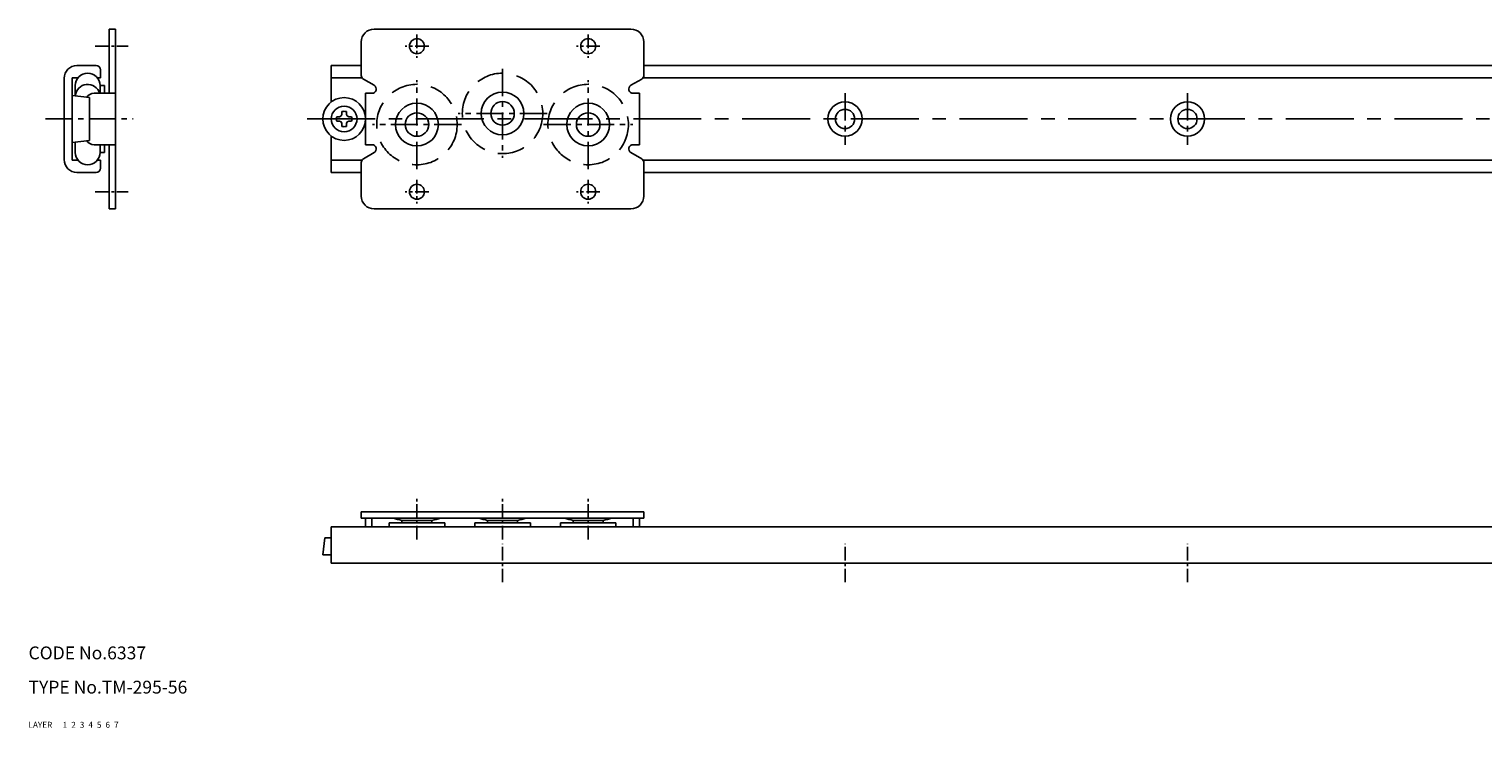
# Model space of a CAD drawing. Extents: x 10 to 709, y 10 to 370.
# Drawn here: x 10 to 350, y 10 to 173 of the extents above; entities that cross this region are included whole.
import ezdxf

# ---------------------------------------------------------------- set-up
doc = ezdxf.new("R2010")
doc.units = 0
doc.header["$MEASUREMENT"] = 0
for name, pattern in [('CENTER', [50.8, 31.75, -6.35, 6.35, -6.35]), ('DASHED', [19.05, 12.7, -6.35]), ('PHANTOM', [63.5, 31.75, -6.35, 6.35, -6.35, 6.35, -6.35])]:
    doc.linetypes.add(name, pattern=pattern)
for name, color, linetype in [('1', 7, 'CONTINUOUS'), ('2', 4, 'CONTINUOUS'), ('3', 2, 'DASHED'), ('4', 1, 'CENTER'), ('5', 6, 'PHANTOM'), ('6', 5, 'CONTINUOUS'), ('7', 3, 'CONTINUOUS')]:
    doc.layers.add(name, color=color, linetype=linetype)
doc.styles.get("Standard").update_dxf_attribs({"font": 'simplex.shx'})

msp = doc.modelspace()

# ---------------------------------------------------------------- linework, layer by layer
at = {"layer": '1', "linetype": 'Continuous'}
for p, q in [((28.82, 173.23), (28.82, 158.23)), ((30.32, 173.23), (28.82, 173.23)), ((30.32, 173.23), (30.32, 131.23)), ((90.73, 173.23), (150.73, 173.23)), ((87.73, 170.23), (87.73, 162.41)), ((153.73, 170.23), (153.73, 162.41)), ((21.32, 164.73), (25.82, 164.73)), ((26.82, 163.73), (26.82, 161.83)), ((80.73, 164.73), (87.73, 164.73)), ((80.73, 164.73), (80.73, 156.23)), ((153.73, 164.73), (640.73, 164.73)), ((18.32, 161.73), (18.32, 142.73)), ((20.22, 161.83), (20.22, 142.63)), ((20.22, 161.83), (21.55, 161.83)), ((20.92, 160.03), (20.92, 157.65)), ((26.1, 161.83), (26.82, 161.83)), ((27.72, 160.03), (26.72, 160.03)), ((26.72, 160.03), (26.72, 158.23)), ((27.72, 160.03), (27.72, 158.23)), ((80.73, 161.83), (87.91, 161.83)), ((90.73, 160.1), (88.23, 161.54)), ((150.73, 160.1), (153.23, 161.54)), ((153.55, 161.83), (640.73, 161.83)), ((20.22, 157.73), (24.22, 157.23)), ((24.22, 157.23), (24.22, 147.23)), ((30.32, 158.23), (25.32, 158.23)), ((88.73, 158.23), (88.73, 146.23)), ((88.73, 158.23), (90.23, 158.23)), ((151.23, 158.23), (152.73, 158.23)), ((152.73, 158.23), (152.73, 146.23)), ((83.04, 152.93), (82.67, 152.76)), ((83.04, 152.93), (83.2, 153.29)), ((83.2, 153.29), (83.21, 153.96)), ((84.26, 153.29), (84.25, 153.96)), ((84.42, 152.93), (84.26, 153.29)), ((84.42, 152.93), (84.79, 152.76)), ((82.67, 152.76), (82, 152.75)), ((82.67, 151.71), (82, 151.72)), ((83.04, 151.54), (82.67, 151.71)), ((83.04, 151.54), (83.2, 151.17)), ((83.2, 151.17), (83.21, 150.51)), ((84.26, 151.17), (84.25, 150.51)), ((84.42, 151.54), (84.26, 151.17)), ((84.42, 151.54), (84.79, 151.71)), ((84.79, 152.76), (85.45, 152.75)), ((84.79, 151.71), (85.45, 151.72)), ((20.22, 146.73), (24.22, 147.23)), ((20.92, 144.43), (20.92, 146.82)), ((30.32, 146.23), (25.32, 146.23)), ((26.72, 144.43), (26.72, 146.23)), ((27.72, 144.43), (27.72, 146.23)), ((28.82, 146.23), (28.82, 131.23)), ((80.73, 148.23), (80.73, 139.73)), ((88.73, 146.23), (90.23, 146.23)), ((151.23, 146.23), (152.73, 146.23)), ((27.72, 144.43), (26.72, 144.43)), ((90.73, 144.37), (88.23, 142.92)), ((150.73, 144.37), (153.23, 142.92)), ((20.22, 142.63), (21.55, 142.63)), ((21.32, 139.73), (25.82, 139.73)), ((26.1, 142.63), (26.82, 142.63)), ((26.82, 142.63), (26.82, 140.73)), ((80.73, 142.63), (87.91, 142.63)), ((80.73, 139.73), (87.73, 139.73)), ((87.73, 142.06), (87.73, 134.23)), ((153.55, 142.63), (640.73, 142.63)), ((153.73, 142.06), (153.73, 134.23)), ((153.73, 139.73), (640.73, 139.73)), ((30.32, 131.23), (28.82, 131.23)), ((90.73, 131.23), (150.73, 131.23)), ((87.73, 60.49), (153.73, 60.49)), ((87.73, 58.99), (87.73, 60.49)), ((87.73, 58.99), (153.73, 58.99)), ((88.73, 56.99), (88.73, 58.99)), ((90.23, 56.99), (90.23, 58.99)), ((107.23, 57.89), (94.23, 57.89)), ((94.23, 57.89), (94.23, 56.99)), ((97.23, 58.44), (104.23, 58.44)), ((97.23, 58.44), (97.23, 57.89)), ((104.23, 58.44), (104.23, 57.89)), ((107.23, 57.89), (107.23, 56.99)), ((127.23, 57.89), (114.23, 57.89)), ((114.23, 57.89), (114.23, 56.99)), ((117.23, 58.44), (124.23, 58.44)), ((117.23, 58.44), (117.23, 57.89)), ((124.23, 58.44), (124.23, 57.89)), ((127.23, 57.89), (127.23, 56.99)), ((147.23, 57.89), (134.23, 57.89)), ((134.23, 57.89), (134.23, 56.99)), ((137.23, 58.44), (144.23, 58.44)), ((137.23, 58.44), (137.23, 57.89)), ((144.23, 58.44), (144.23, 57.89)), ((147.23, 57.89), (147.23, 56.99)), ((151.23, 56.99), (151.23, 58.99)), ((152.73, 56.99), (152.73, 58.99)), ((153.73, 58.99), (153.73, 60.49)), ((78.73, 50.39), (79.23, 54.39)), ((80.73, 54.39), (79.23, 54.39)), ((80.73, 56.99), (640.73, 56.99)), ((80.73, 48.49), (80.73, 56.99)), ((80.73, 50.39), (78.73, 50.39)), ((80.73, 48.49), (640.73, 48.49))]:
    msp.add_line(p, q, dxfattribs=at)
for centre, radius in [((100.73, 169.23), 1.75), ((100.73, 169.23), 1.75), ((140.73, 169.23), 1.75), ((83.73, 152.23), 5), ((120.73, 153.53), 5), ((120.73, 153.53), 2.75), ((200.73, 152.23), 4), ((280.73, 152.23), 4), ((83.73, 152.23), 3), ((100.73, 150.93), 5), ((100.73, 150.93), 2.75), ((140.73, 150.93), 5), ((140.73, 150.93), 2.75), ((200.73, 152.23), 2.25), ((280.73, 152.23), 2.25), ((100.73, 135.23), 1.75), ((100.73, 135.23), 1.75), ((140.73, 135.23), 1.75)]:
    msp.add_circle(centre, radius, dxfattribs=at)
for centre, radius, start, end in [((90.73, 170.23), 3, 90, 180), ((150.73, 170.23), 3, 0, 90), ((21.32, 161.73), 3, 90, 180), ((25.82, 163.73), 1, 0, 90), ((23.82, 160.03), 2.9, 0, 180), ((23.82, 157.43), 2.9, 16.0134, 175.817), ((88.73, 162.41), 1, 180, 240), ((90.23, 159.23), 1, 270, 60), ((151.23, 159.23), 1, 120, 270), ((152.73, 162.41), 1, 300, 0), ((25.32, 156.23), 2, 90, 147.5394), ((83.73, 152.23), 1.8, 73.3283, 106.6717), ((83.73, 152.23), 1.8, 163.3283, 196.6717), ((83.73, 152.23), 1.8, 253.3283, 286.6717), ((83.73, 152.23), 1.8, 343.3283, 16.6717), ((25.32, 148.23), 2, 212.4606, 270), ((90.23, 145.23), 1, 300, 90), ((151.23, 145.23), 1, 90, 240), ((21.32, 142.73), 3, 180, 270), ((23.82, 144.43), 2.9, 180, 0), ((88.73, 142.06), 1, 120, 180), ((152.73, 142.06), 1, 0, 60), ((25.82, 140.73), 1, 270, 0), ((90.73, 134.23), 3, 180, 270), ((150.73, 134.23), 3, 270, 0), ((100.73, 75.08), 17, 251.1267, 258.1208), ((100.73, 75.08), 17, 281.8792, 288.8733), ((120.73, 75.08), 17, 251.1267, 258.1208), ((120.73, 75.08), 17, 281.8792, 288.8733), ((140.73, 75.08), 17, 251.1267, 258.1208), ((140.73, 75.08), 17, 281.8792, 288.8733)]:
    msp.add_arc(centre, radius, start, end, dxfattribs=at)
at = {"layer": '3', "linetype": 'DASHED', "ltscale": 0.5}
for centre in [(100.73, 150.93), (120.73, 153.53), (140.73, 150.93)]:
    msp.add_circle(centre, 9.4, dxfattribs=at)
at = {"layer": '4', "linetype": 'CENTER', "ltscale": 0.1}
for p, q in [((100.73, 171.98), (100.73, 166.48)), ((140.73, 171.98), (140.73, 166.48)), ((25.58, 169.23), (33.27, 169.23)), ((103.48, 169.23), (97.98, 169.23)), ((143.48, 169.23), (137.98, 169.23)), ((100.73, 137.98), (100.73, 132.48)), ((140.73, 137.98), (140.73, 132.48)), ((25.58, 135.23), (33.27, 135.23)), ((103.48, 135.23), (97.98, 135.23)), ((143.48, 135.23), (137.98, 135.23)), ((100.73, 53.99), (100.73, 63.49)), ((120.73, 53.99), (120.73, 63.49)), ((140.73, 53.99), (140.73, 63.49)), ((120.73, 43.99), (120.73, 52.99)), ((200.73, 43.99), (200.73, 52.99)), ((280.73, 43.99), (280.73, 52.99))]:
    msp.add_line(p, q, dxfattribs=at)
at = {"layer": '4', "linetype": 'CENTER', "ltscale": 0.2}
for p, q in [((120.73, 163.93), (120.73, 143.13)), ((100.73, 140.53), (100.73, 161.33)), ((140.73, 140.53), (140.73, 161.33)), ((200.73, 158.23), (200.73, 146.23)), ((280.73, 158.23), (280.73, 146.23)), ((131.13, 153.53), (110.33, 153.53)), ((13.94, 152.23), (34.44, 152.23)), ((111.13, 150.93), (90.33, 150.93)), ((130.33, 150.93), (151.13, 150.93))]:
    msp.add_line(p, q, dxfattribs=at)
at = {"layer": '4', "linetype": 'CENTER', "ltscale": 0.5}
msp.add_line((75.09, 152.23), (647.4, 152.23), dxfattribs=at)

# ---------------------------------------------------------------- texts
at = {"layer": '1', "linetype": 'Continuous', "ltscale": 0.25}
for s, p in [('LAYER', (10, 10)), ('1', (17.98, 10))]:
    msp.add_text(s, height=1.4, dxfattribs=at).set_placement(p)
at = {"layer": '2', "linetype": 'Continuous', "ltscale": 0.25}
msp.add_text('2', height=1.4, dxfattribs=at).set_placement((19.98, 10))
at = {"layer": '3', "linetype": 'DASHED', "ltscale": 0.25}
msp.add_text('3', height=1.4, dxfattribs=at).set_placement((21.98, 10))
at = {"layer": '4', "linetype": 'CENTER', "ltscale": 0.25}
msp.add_text('4', height=1.4, dxfattribs=at).set_placement((23.98, 10))
at = {"layer": '5', "linetype": 'PHANTOM', "ltscale": 0.25}
msp.add_text('5', height=1.4, dxfattribs=at).set_placement((25.98, 10))
at = {"layer": '6', "linetype": 'Continuous', "ltscale": 0.25}
msp.add_text('6', height=1.4, dxfattribs=at).set_placement((27.98, 10))
at = {"layer": '7', "linetype": 'Continuous', "ltscale": 0.25}
for s, height, p in [('CODE No.6337', 3, (10, 26)), ('TYPE No.TM-295-56', 3, (10, 18)), ('7', 1.4, (29.98, 10))]:
    msp.add_text(s, height=height, dxfattribs=at).set_placement(p)

doc.saveas('drawing.dxf')
